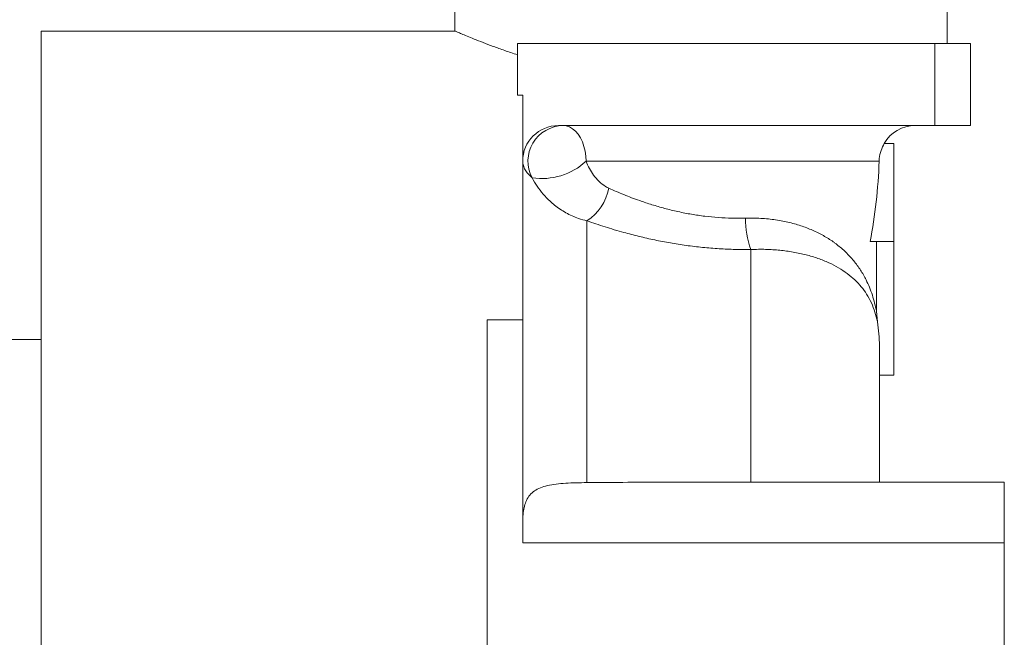
# Model space of a CAD drawing. Units: millimetres. Extents: x -150 to 483, y -213 to 411.
# Drawn here: x 266 to 294, y 63 to 81 of the extents above; entities that cross this region are included whole.
import ezdxf

# ---------------------------------------------------------------- set-up
doc = ezdxf.new("R2010")
doc.units = ezdxf.units.MM

msp = doc.modelspace()

# ---------------------------------------------------------------- linework, layer by layer
at = {"color": 7, "linetype": 'Continuous', "lineweight": 0}
for p, q in [((278.68, 81.471), (278.68, 80.321)), ((292.48, 79.971), (292.48, 81.471)), ((278.68, 80.321), (267.08, 80.321)), ((267.08, 80.321), (267.08, 48.021)), ((280.43, 79.971), (292.13, 79.971)), ((280.43, 79.971), (280.43, 78.526)), ((292.13, 77.671), (292.13, 79.971)), ((293.13, 79.971), (292.13, 79.971)), ((293.13, 79.971), (293.13, 77.671)), ((280.43, 78.526), (280.58, 78.526)), ((280.58, 72.222), (280.58, 78.526)), ((292.13, 77.671), (281.58, 77.671)), ((292.13, 77.671), (293.13, 77.671)), ((290.714, 77.171), (290.98, 77.171)), ((290.98, 77.171), (290.98, 74.421)), ((290.572, 76.671), (282.356, 76.671)), ((282.381, 75), (282.381, 67.659)), ((290.322, 74.421), (290.98, 74.421)), ((290.499, 72.466), (290.499, 74.421)), ((290.98, 74.421), (290.98, 70.671)), ((286.978, 74.197), (286.978, 67.666)), ((290.499, 72.466), (290.524, 72.171)), ((279.58, 72.222), (280.58, 72.222)), ((279.58, 56.12), (279.58, 72.222)), ((280.58, 72.222), (280.58, 65.974)), ((239.18, 71.671), (267.08, 71.671)), ((290.58, 67.671), (290.58, 71.496)), ((290.58, 70.671), (290.98, 70.671)), ((294.08, 67.671), (285.15, 67.671)), ((294.08, 65.974), (294.08, 67.671)), ((280.58, 65.974), (294.08, 65.974)), ((294.08, 65.974), (294.08, 62.368))]:
    msp.add_line(p, q, dxfattribs=at)
at = {"color": 7, "linetype": 'Continuous', "lineweight": 0, "flags": 128}
msp.add_lwpolyline([(281.712, 77.671), (281.803, 77.661), (281.893, 77.631), (281.979, 77.581), (282.06, 77.512), (282.134, 77.427), (282.199, 77.326), (282.254, 77.212), (282.298, 77.086), (282.33, 76.953), (282.35, 76.813), (282.356, 76.671)], dxfattribs=at)
at = {"color": 7, "linetype": 'Continuous', "lineweight": 0}
for centre, radius, start, end in [((281.58, 76.671), 1, 90, 180), ((281.726, 76.672), 0.999, 90.8184, 207.8417), ((291.58, 76.671), 1, 90, 150.0614), ((281.116, 78.011), 1.826, 261.3809, 312.7697), ((281.558, 76.22), 1.472, 304.0055, 347.8891), ((289.246, 75.036), 2.418, 179.0826, 200.3146)]:
    msp.add_arc(centre, radius, start, end, dxfattribs=at)
msp.add_ellipse((285.58, 77.171), major_axis=(0, 8.66), ratio=0.57735, start_param=4.389252, end_param=4.654622, dxfattribs=at)
for points, knots in [([(280.43, 79.654), (280.31, 79.695), (280.069, 79.777), (279.748, 79.894), (279.461, 80.003), (279.216, 80.099), (279.016, 80.18), (278.859, 80.245), (278.749, 80.292), (278.689, 80.317), (278.683, 80.32), (278.68, 80.321)], [0, 0, 0, 0, 0.1125439, 0.2250846, 0.3407257, 0.4563609, 0.5689785, 0.6815908, 0.7978517, 0.9141089, 1, 1, 1, 1]), ([(290.714, 77.171), (290.681, 77.104), (290.614, 76.968), (290.579, 76.796), (290.573, 76.696), (290.572, 76.671)], [0, 0, 0, 0, 0.419632, 0.85454, 1, 1, 1, 1]), ([(280.843, 76.206), (280.804, 76.242), (280.726, 76.315), (280.645, 76.43), (280.591, 76.549), (280.584, 76.631), (280.58, 76.671)], [0, 0, 0, 0, 0.246602, 0.4932, 0.746617, 1, 1, 1, 1]), ([(282.356, 76.671), (282.386, 76.602), (282.445, 76.464), (282.566, 76.274), (282.714, 76.101), (282.862, 75.979), (282.964, 75.928), (282.997, 75.911)], [0, 0, 0, 0, 0.210086, 0.424333, 0.651646, 0.885629, 1, 1, 1, 1]), ([(282.381, 75), (282.302, 75.02), (282.098, 75.073), (281.788, 75.217), (281.527, 75.392), (281.318, 75.572), (281.152, 75.745), (280.981, 75.964), (280.889, 76.126), (280.843, 76.206)], [0, 0, 0, 0, 0.124356, 0.317345, 0.510397, 0.590963, 0.727169, 0.863838, 1, 1, 1, 1]), ([(282.997, 75.911), (283.135, 75.851), (283.411, 75.731), (283.818, 75.578), (284.202, 75.45), (284.561, 75.346), (284.932, 75.255), (285.31, 75.181), (285.688, 75.126), (286.067, 75.089), (286.449, 75.07), (286.702, 75.073), (286.828, 75.075)], [0, 0, 0, 0, 0.123734, 0.24853, 0.341523, 0.434508, 0.529949, 0.62538, 0.717486, 0.809587, 0.904793, 1, 1, 1, 1]), ([(286.828, 75.075), (286.972, 75.075), (287.26, 75.076), (287.674, 75.031), (288.062, 74.957), (288.42, 74.852), (288.748, 74.722), (289.048, 74.567), (289.255, 74.434), (289.454, 74.286), (289.644, 74.121), (289.865, 73.88), (290.054, 73.622), (290.234, 73.305), (290.393, 72.924), (290.464, 72.619), (290.499, 72.466)], [0, 0, 0, 0, 0.0698433, 0.1399512, 0.2098284, 0.2765595, 0.3436206, 0.4107434, 0.477559, 0.4957816, 0.5684813, 0.641435, 0.7144467, 0.7872258, 0.8935985, 1, 1, 1, 1]), ([(286.978, 74.197), (286.831, 74.196), (286.536, 74.195), (286.083, 74.215), (285.624, 74.251), (285.167, 74.306), (284.718, 74.376), (284.277, 74.461), (283.841, 74.561), (283.374, 74.683), (282.882, 74.829), (282.549, 74.942), (282.381, 75)], [0, 0, 0, 0, 0.093722, 0.187444, 0.283607, 0.379773, 0.472925, 0.566081, 0.661352, 0.756626, 0.877816, 1, 1, 1, 1]), ([(290.524, 72.171), (290.503, 72.262), (290.461, 72.444), (290.359, 72.701), (290.231, 72.937), (290.075, 73.151), (289.894, 73.344), (289.682, 73.523), (289.44, 73.684), (289.166, 73.826), (288.862, 73.948), (288.529, 74.05), (288.172, 74.127), (287.791, 74.178), (287.394, 74.205), (287.117, 74.2), (286.978, 74.197)], [0, 0, 0, 0, 0.0789146, 0.1579056, 0.2367865, 0.3074803, 0.3783877, 0.4492412, 0.5198613, 0.5890559, 0.6585809, 0.7280399, 0.7971442, 0.8647055, 0.9324671, 1, 1, 1, 1]), ([(290.58, 71.496), (290.578, 71.609), (290.573, 71.835), (290.54, 72.059), (290.524, 72.171)], [0, 0, 0, 0, 0.498248, 1, 1, 1, 1]), ([(282.381, 67.659), (282.279, 67.657), (282.074, 67.655), (281.781, 67.642), (281.512, 67.619), (281.272, 67.579), (281.07, 67.518), (280.903, 67.431), (280.775, 67.313), (280.685, 67.17), (280.627, 67.003), (280.594, 66.82), (280.582, 66.65), (280.581, 66.539), (280.58, 66.501)], [0, 0, 0, 0, 0.087695, 0.175385, 0.263102, 0.350821, 0.437982, 0.525174, 0.615487, 0.705856, 0.789104, 0.872658, 0.956004, 1, 1, 1, 1]), ([(285.15, 67.67), (284.993, 67.67), (284.07, 67.673), (283.147, 67.665), (282.381, 67.659)], [0, 0, 0, 0, 0.169805, 1, 1, 1, 1])]:
    msp.add_open_spline(points, degree=3, knots=knots, dxfattribs=at)

doc.saveas('drawing.dxf')
